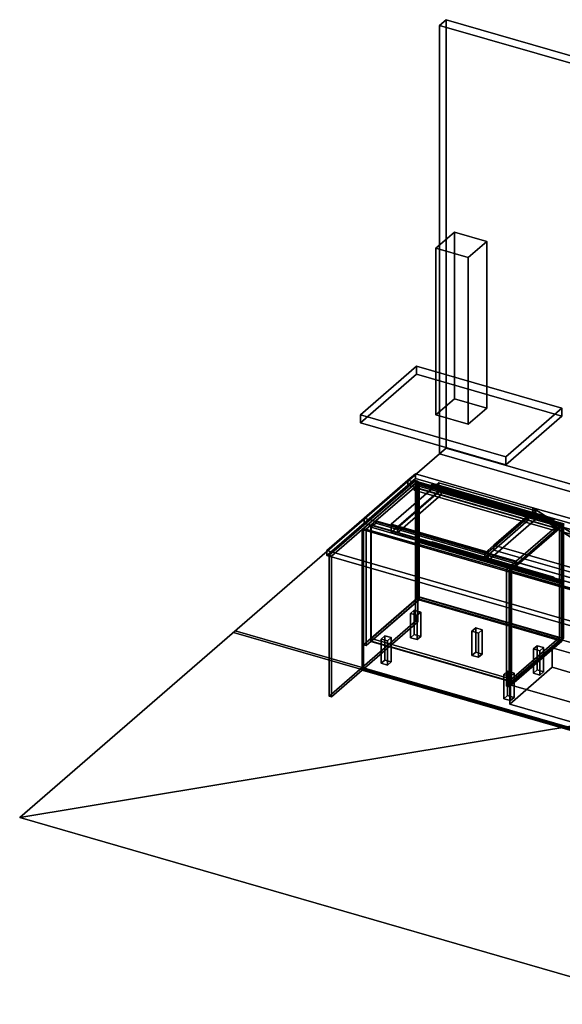
# Model space of a CAD drawing. Extents: x -2250 to 3499, y -2949 to 2325.
# Drawn here: x -2250 to 657, y -2949 to 2325 of the extents above; entities that cross this region are included whole.
import ezdxf

# ---------------------------------------------------------------- set-up
doc = ezdxf.new("R2010")
doc.units = 0
doc.layers.add('layer0', color=7, linetype='CONTINUOUS')

# ---------------------------------------------------------------- blocks, each defined once
blk = doc.blocks.new('PF_OBJECT0')
at = {"layer": 'layer0'}
for p, q in [((35, 2325.3), (0, 2295)), ((0, 2295), (35, 2325.3)), ((35, 30.3), (35, 2325.3)), ((35, 2325.3), (3499.1, 1325.3)), ((3499.1, 1325.3), (35, 2325.3)), ((35, 2325.3), (35, 30.3)), ((0, 2295), (3464.1, 1295)), ((0, 0), (0, 2295)), ((0, 2295), (0, 0)), ((3464.1, 1295), (0, 2295)), ((3464.1, 1295), (3499.1, 1325.3)), ((3499.1, 1325.3), (3464.1, 1295)), ((3499.1, 1325.3), (3499.1, -969.7)), ((3499.1, -969.7), (3499.1, 1325.3)), ((3464.1, 1295), (3464.1, -1000)), ((3464.1, -1000), (3464.1, 1295)), ((0, 0), (35, 30.3)), ((35, 30.3), (0, 0)), ((3464.1, -1000), (0, 0)), ((0, 0), (3464.1, -1000)), ((3499.1, -969.7), (35, 30.3)), ((35, 30.3), (3499.1, -969.7)), ((3499.1, -969.7), (3464.1, -1000)), ((3464.1, -1000), (3499.1, -969.7))]:
    blk.add_line(p, q, dxfattribs=at)
blk = doc.blocks.new('PF_OBJECT1')
at = {"layer": 'layer0'}
for p, q in [((-1095, -948.3), (-1105, -957)), ((-1105, -957), (-1095, -948.3)), ((2369.1, -1948.3), (-1095, -948.3)), ((-1095, -948.3), (2369.1, -1948.3)), ((-1105, -957), (2359.1, -1957)), ((2359.1, -1957), (-1105, -957)), ((2359.1, -1957), (2369.1, -1948.3)), ((2369.1, -1948.3), (2359.1, -1957))]:
    blk.add_line(p, q, dxfattribs=at)
blk = doc.blocks.new('PF_OBJECT2')
at = {"layer": 'layer0'}
for p, q in [((0, 0), (-2250, -1948.6)), ((-2250, -1948.6), (0, 0)), ((3464.1, -1000), (0, 0)), ((0, 0), (3464.1, -1000)), ((3464.1, -1000), (-2250, -1948.6)), ((-2250, -1948.6), (3464.1, -1000)), ((1214.1, -2948.6), (3464.1, -1000)), ((3464.1, -1000), (1214.1, -2948.6)), ((-2250, -1948.6), (1214.1, -2948.6)), ((1214.1, -2948.6), (-2250, -1948.6))]:
    blk.add_line(p, q, dxfattribs=at)
blk = doc.blocks.new('PF_SKETCH70')
at = {"layer": 'layer0'}
blk.add_line((419.4, -583.3), (466.6, -542.5), dxfattribs=at)
blk = doc.blocks.new('PF_SKETCH72')
at = {"layer": 'layer0'}
blk.add_line((513.7, -501.6), (560.9, -460.8), dxfattribs=at)
blk = doc.blocks.new('PF_SKETCH74')
at = {"layer": 'layer0'}
blk.add_line((608.1, -419.9), (655.2, -379.1), dxfattribs=at)
blk = doc.blocks.new('PF_OBJECT75')
at = {"layer": 'layer0'}
for p, q in [((-366.3, -989.5), (-110.8, -768.2)), ((-110.8, -768.2), (-366.3, -989.5)), ((-110.8, -782.1), (-366.3, -1003.3)), ((-366.3, -1003.3), (-110.8, -782.1)), ((-110.8, -782.1), (-110.8, -768.2)), ((-110.8, -768.2), (640.9, -985.2)), ((-110.8, -768.2), (-110.8, -782.1)), ((640.9, -985.2), (-110.8, -768.2)), ((640.9, -999.1), (-110.8, -782.1)), ((-110.8, -782.1), (640.9, -999.1)), ((385.4, -1206.5), (-366.3, -989.5)), ((-366.3, -989.5), (-366.3, -1003.3)), ((-366.3, -1003.3), (-366.3, -989.5)), ((-366.3, -989.5), (385.4, -1206.5)), ((640.9, -985.2), (385.4, -1206.5)), ((385.4, -1206.5), (640.9, -985.2)), ((385.4, -1220.3), (640.9, -999.1)), ((640.9, -999.1), (385.4, -1220.3)), ((640.9, -985.2), (640.9, -999.1)), ((640.9, -999.1), (640.9, -985.2)), ((-366.3, -1003.3), (385.4, -1220.3)), ((385.4, -1220.3), (-366.3, -1003.3)), ((385.4, -1220.3), (385.4, -1206.5)), ((385.4, -1206.5), (385.4, -1220.3))]:
    blk.add_line(p, q, dxfattribs=at)
blk = doc.blocks.new('PF_OBJECT76')
at = {"layer": 'layer0'}
for p, q in [((-368.3, -381.5), (-366.3, -379.8)), ((-366.3, -379.8), (-368.3, -381.5)), ((383.4, -598.5), (-368.3, -381.5)), ((-368.3, -381.5), (-368.3, -1005.1)), ((-368.3, -1005.1), (-368.3, -381.5)), ((-368.3, -381.5), (383.4, -598.5)), ((-366.3, -1003.3), (-366.3, -379.8)), ((-366.3, -379.8), (385.4, -596.8)), ((-366.3, -379.8), (-366.3, -1003.3)), ((385.4, -596.8), (-366.3, -379.8)), ((385.4, -596.8), (383.4, -598.5)), ((383.4, -598.5), (385.4, -596.8)), ((383.4, -1222.1), (383.4, -598.5)), ((383.4, -598.5), (383.4, -1222.1)), ((385.4, -596.8), (385.4, -1220.3)), ((385.4, -1220.3), (385.4, -596.8)), ((-366.3, -1003.3), (-368.3, -1005.1)), ((-368.3, -1005.1), (-366.3, -1003.3)), ((-368.3, -1005.1), (383.4, -1222.1)), ((383.4, -1222.1), (-368.3, -1005.1)), ((385.4, -1220.3), (-366.3, -1003.3)), ((-366.3, -1003.3), (385.4, -1220.3)), ((383.4, -1222.1), (385.4, -1220.3)), ((385.4, -1220.3), (383.4, -1222.1))]:
    blk.add_line(p, q, dxfattribs=at)
blk = doc.blocks.new('PF_OBJECT77')
at = {"layer": 'layer0'}
for p, q in [((-366.3, -379.8), (-341.3, -358.2)), ((-341.3, -358.2), (-366.3, -379.8)), ((-341.3, -358.2), (410.4, -575.2)), ((-341.3, -372), (-341.3, -358.2)), ((-341.3, -358.2), (-341.3, -372)), ((410.4, -575.2), (-341.3, -358.2)), ((-341.3, -372), (-366.3, -393.7)), ((-366.3, -393.7), (-341.3, -372)), ((385.4, -596.8), (-366.3, -379.8)), ((-366.3, -379.8), (-366.3, -393.7)), ((-366.3, -393.7), (-366.3, -379.8)), ((-366.3, -379.8), (385.4, -596.8)), ((-366.3, -393.7), (385.4, -610.7)), ((385.4, -610.7), (-366.3, -393.7)), ((410.4, -589), (-341.3, -372)), ((-341.3, -372), (410.4, -589)), ((410.4, -575.2), (385.4, -596.8)), ((385.4, -596.8), (410.4, -575.2)), ((410.4, -575.2), (410.4, -589)), ((410.4, -589), (410.4, -575.2)), ((385.4, -610.7), (410.4, -589)), ((410.4, -589), (385.4, -610.7)), ((385.4, -610.7), (385.4, -596.8)), ((385.4, -596.8), (385.4, -610.7))]:
    blk.add_line(p, q, dxfattribs=at)
blk = doc.blocks.new('PF_OBJECT78')
at = {"layer": 'layer0'}
for p, q in [((-124.2, -154.1), (-407.2, -399.2)), ((-407.2, -399.2), (-124.2, -154.1)), ((-393.3, -403.2), (-110.3, -158.1)), ((-110.3, -158.1), (-393.3, -403.2)), ((-110.3, -158.1), (-124.2, -154.1)), ((-124.2, -154.1), (-124.2, -777.6)), ((-124.2, -777.6), (-124.2, -154.1)), ((-124.2, -154.1), (-110.3, -158.1)), ((-110.3, -781.6), (-110.3, -158.1)), ((-110.3, -158.1), (-110.3, -781.6)), ((-110.8, -158.5), (-135.8, -180.2)), ((-135.8, -180.2), (-110.8, -158.5)), ((-135.8, -194), (-110.8, -172.4)), ((-110.8, -172.4), (-135.8, -194)), ((-135.8, -180.2), (615.9, -397.2)), ((-135.8, -194), (-135.8, -180.2)), ((615.9, -397.2), (-135.8, -180.2)), ((-135.8, -180.2), (-135.8, -194)), ((615.9, -411), (-135.8, -194)), ((-135.8, -194), (615.9, -411)), ((640.9, -375.5), (-110.8, -158.5)), ((-110.8, -158.5), (-110.8, -172.4)), ((-110.8, -172.4), (-110.8, -158.5)), ((-110.8, -158.5), (640.9, -375.5)), ((-110.8, -172.4), (640.9, -389.4)), ((640.9, -389.4), (-110.8, -172.4)), ((-407.2, -399.2), (-393.3, -403.2)), ((-407.2, -1022.7), (-407.2, -399.2)), ((-393.3, -403.2), (-407.2, -399.2)), ((-407.2, -399.2), (-407.2, -1022.7)), ((-393.3, -403.2), (-393.3, -1026.7)), ((-393.3, -1026.7), (-393.3, -403.2)), ((641.4, -375.1), (358.4, -620.2)), ((358.4, -620.2), (641.4, -375.1)), ((372.2, -624.2), (655.2, -379.1)), ((655.2, -379.1), (372.2, -624.2)), ((615.9, -397.2), (640.9, -375.5)), ((640.9, -375.5), (615.9, -397.2)), ((640.9, -389.4), (615.9, -411)), ((615.9, -411), (640.9, -389.4)), ((615.9, -397.2), (615.9, -411)), ((615.9, -411), (615.9, -397.2)), ((640.9, -389.4), (640.9, -375.5)), ((640.9, -375.5), (640.9, -389.4)), ((655.2, -379.1), (641.4, -375.1)), ((641.4, -375.1), (641.4, -998.6)), ((641.4, -998.6), (641.4, -375.1)), ((641.4, -375.1), (655.2, -379.1)), ((655.2, -1002.6), (655.2, -379.1)), ((655.2, -379.1), (655.2, -1002.6)), ((358.4, -620.2), (372.2, -624.2)), ((358.4, -1243.7), (358.4, -620.2)), ((372.2, -624.2), (358.4, -620.2)), ((358.4, -620.2), (358.4, -1243.7)), ((372.2, -624.2), (372.2, -1247.7)), ((372.2, -1247.7), (372.2, -624.2)), ((-407.2, -1022.7), (-124.2, -777.6)), ((-124.2, -777.6), (-407.2, -1022.7)), ((-110.3, -781.6), (-393.3, -1026.7)), ((-393.3, -1026.7), (-110.3, -781.6)), ((-124.2, -777.6), (-110.3, -781.6)), ((-110.3, -781.6), (-124.2, -777.6)), ((358.4, -1243.7), (641.4, -998.6)), ((641.4, -998.6), (358.4, -1243.7)), ((641.4, -998.6), (655.2, -1002.6)), ((655.2, -1002.6), (641.4, -998.6)), ((-393.3, -1026.7), (-407.2, -1022.7)), ((-407.2, -1022.7), (-393.3, -1026.7)), ((655.2, -1002.6), (372.2, -1247.7)), ((372.2, -1247.7), (655.2, -1002.6)), ((372.2, -1247.7), (358.4, -1243.7)), ((358.4, -1243.7), (372.2, -1247.7))]:
    blk.add_line(p, q, dxfattribs=at)
blk = doc.blocks.new('PF_OBJECT79')
at = {"layer": 'layer0'}
for p, q in [((-119.6, -470.1), (-109.6, -461.4)), ((-109.6, -461.4), (-119.6, -470.1)), ((-109.6, -463.2), (-119.6, -471.8)), ((-119.6, -471.8), (-109.6, -463.2)), ((654.6, -693.6), (-119.6, -470.1)), ((-119.6, -470.1), (-119.6, -471.8)), ((-119.6, -471.8), (-119.6, -470.1)), ((-119.6, -470.1), (654.6, -693.6)), ((-119.6, -471.8), (654.6, -695.3)), ((654.6, -695.3), (-119.6, -471.8)), ((-109.6, -461.4), (-109.6, -463.2)), ((-109.6, -463.2), (-109.6, -461.4)), ((-109.6, -461.4), (-49, -478.9)), ((664.6, -684.9), (-109.6, -461.4)), ((-109.6, -463.2), (664.6, -686.7)), ((-49, -480.7), (-109.6, -463.2)), ((-49, -478.9), (-41.5, -472.4)), ((-41.5, -472.4), (-49, -478.9)), ((-49, -480.7), (-41.5, -474.2)), ((-41.5, -474.2), (-49, -480.7)), ((-41.5, -472.4), (-40.5, -471.6)), ((-40.5, -471.6), (-41.5, -472.4)), ((-41.5, -472.4), (-41.5, -474.2)), ((611.5, -660.9), (-41.5, -472.4)), ((-41.5, -482.8), (-41.5, -472.4)), ((-41.5, -472.4), (611.5, -660.9)), ((-41.5, -474.2), (611.5, -662.7)), ((-40.5, -471.6), (-40.5, -482)), ((612.5, -660.1), (-40.5, -471.6)), ((-40.5, -482), (-40.5, -471.6)), ((-40.5, -471.6), (612.5, -660.1)), ((-49, -478.9), (-49, -480.7)), ((-49, -480.7), (-49, -478.9)), ((-49, -478.9), (604, -667.4)), ((604, -669.2), (-49, -480.7)), ((-41.5, -482.8), (-40.5, -482)), ((-40.5, -482), (-41.5, -482.8)), ((611.5, -671.3), (-41.5, -482.8)), ((-40.5, -482), (612.5, -670.5)), ((612.5, -670.5), (-40.5, -482)), ((611.5, -660.9), (604, -667.4)), ((604, -667.4), (611.5, -660.9)), ((611.5, -662.7), (604, -669.2)), ((604, -669.2), (611.5, -662.7)), ((604, -669.2), (604, -667.4)), ((604, -667.4), (664.6, -684.9)), ((604, -667.4), (604, -669.2)), ((664.6, -686.7), (604, -669.2)), ((612.5, -660.1), (611.5, -660.9)), ((611.5, -660.9), (612.5, -660.1)), ((611.5, -662.7), (611.5, -660.9)), ((611.5, -660.9), (611.5, -671.3)), ((612.5, -670.5), (611.5, -671.3)), ((611.5, -671.3), (612.5, -670.5)), ((612.5, -670.5), (612.5, -660.1)), ((612.5, -660.1), (612.5, -670.5)), ((664.6, -684.9), (654.6, -693.6)), ((654.6, -693.6), (664.6, -684.9)), ((664.6, -686.7), (664.6, -684.9)), ((664.6, -684.9), (664.6, -686.7)), ((654.6, -695.3), (664.6, -686.7)), ((664.6, -686.7), (654.6, -695.3)), ((654.6, -695.3), (654.6, -693.6)), ((654.6, -693.6), (654.6, -695.3))]:
    blk.add_line(p, q, dxfattribs=at)
blk = doc.blocks.new('PF_OBJECT80')
at = {"layer": 'layer0'}
for p, q in [((-120.1, -472.2), (-110.1, -463.6)), ((-110.1, -463.6), (-120.1, -472.2)), ((654.1, -695.7), (-120.1, -472.2)), ((-120.1, -472.2), (-120.1, -774.5)), ((-120.1, -774.5), (-120.1, -472.2)), ((-120.1, -472.2), (654.1, -695.7)), ((-110.1, -765.8), (-110.1, -463.6)), ((-110.1, -463.6), (664.1, -687.1)), ((-110.1, -463.6), (-110.1, -765.8)), ((664.1, -687.1), (-110.1, -463.6)), ((664.1, -687.1), (654.1, -695.7)), ((654.1, -695.7), (664.1, -687.1)), ((654.1, -998), (654.1, -695.7)), ((654.1, -695.7), (654.1, -998)), ((664.1, -687.1), (664.1, -989.3)), ((664.1, -989.3), (664.1, -687.1)), ((-110.1, -765.8), (-120.1, -774.5)), ((-120.1, -774.5), (-110.1, -765.8)), ((-120.1, -774.5), (654.1, -998)), ((654.1, -998), (-120.1, -774.5)), ((664.1, -989.3), (-110.1, -765.8)), ((-110.1, -765.8), (664.1, -989.3)), ((654.1, -998), (664.1, -989.3)), ((664.1, -989.3), (654.1, -998))]:
    blk.add_line(p, q, dxfattribs=at)
blk = doc.blocks.new('PF_OBJECT81')
at = {"layer": 'layer0'}
for p, q in [((-119.6, -160.9), (-109.6, -152.3)), ((-109.6, -152.3), (-119.6, -160.9)), ((-109.6, -154), (-119.6, -162.6)), ((-119.6, -162.6), (-109.6, -154)), ((-109.6, -152.3), (-109.6, -154)), ((-109.6, -154), (-109.6, -152.3)), ((-109.6, -152.3), (-49, -169.8)), ((664.6, -375.8), (-109.6, -152.3)), ((-109.6, -154), (664.6, -377.5)), ((-49, -171.5), (-109.6, -154)), ((654.6, -384.4), (-119.6, -160.9)), ((-119.6, -160.9), (-119.6, -162.6)), ((-119.6, -162.6), (-119.6, -160.9)), ((-119.6, -160.9), (654.6, -384.4)), ((-119.6, -162.6), (654.6, -386.1)), ((654.6, -386.1), (-119.6, -162.6)), ((-49, -169.8), (-41.5, -163.3)), ((-41.5, -163.3), (-49, -169.8)), ((-49, -171.5), (-41.5, -165)), ((-41.5, -165), (-49, -171.5)), ((-49, -169.8), (-49, -171.5)), ((-49, -171.5), (-49, -169.8)), ((-49, -169.8), (604, -358.3)), ((604, -360), (-49, -171.5)), ((-41.5, -163.3), (-40.5, -162.4)), ((-40.5, -162.4), (-41.5, -163.3)), ((-41.5, -163.3), (-41.5, -165)), ((611.5, -351.8), (-41.5, -163.3)), ((-41.5, -173.6), (-41.5, -163.3)), ((-41.5, -163.3), (611.5, -351.8)), ((-41.5, -165), (611.5, -353.5)), ((-41.5, -173.6), (-40.5, -172.8)), ((-40.5, -172.8), (-41.5, -173.6)), ((611.5, -362.1), (-41.5, -173.6)), ((-40.5, -162.4), (-40.5, -172.8)), ((612.5, -350.9), (-40.5, -162.4)), ((-40.5, -172.8), (-40.5, -162.4)), ((-40.5, -162.4), (612.5, -350.9)), ((-40.5, -172.8), (612.5, -361.3)), ((612.5, -361.3), (-40.5, -172.8)), ((611.5, -351.8), (604, -358.3)), ((604, -358.3), (611.5, -351.8)), ((611.5, -353.5), (604, -360)), ((604, -360), (611.5, -353.5)), ((604, -360), (604, -358.3)), ((604, -358.3), (664.6, -375.8)), ((604, -358.3), (604, -360)), ((664.6, -377.5), (604, -360)), ((612.5, -350.9), (611.5, -351.8)), ((611.5, -351.8), (612.5, -350.9)), ((611.5, -353.5), (611.5, -351.8)), ((611.5, -351.8), (611.5, -362.1)), ((612.5, -361.3), (611.5, -362.1)), ((611.5, -362.1), (612.5, -361.3)), ((612.5, -361.3), (612.5, -350.9)), ((612.5, -350.9), (612.5, -361.3)), ((664.6, -375.8), (654.6, -384.4)), ((654.6, -384.4), (664.6, -375.8)), ((654.6, -386.1), (664.6, -377.5)), ((664.6, -377.5), (654.6, -386.1)), ((654.6, -386.1), (654.6, -384.4)), ((654.6, -384.4), (654.6, -386.1)), ((664.6, -377.5), (664.6, -375.8)), ((664.6, -375.8), (664.6, -377.5))]:
    blk.add_line(p, q, dxfattribs=at)
blk = doc.blocks.new('PF_OBJECT82')
at = {"layer": 'layer0'}
for p, q in [((-120.1, -163.1), (-110.1, -154.4)), ((-110.1, -154.4), (-120.1, -163.1)), ((-110.1, -456.7), (-110.1, -154.4)), ((-110.1, -154.4), (664.1, -377.9)), ((-110.1, -154.4), (-110.1, -456.7)), ((664.1, -377.9), (-110.1, -154.4)), ((654.1, -386.6), (-120.1, -163.1)), ((-120.1, -163.1), (-120.1, -465.3)), ((-120.1, -465.3), (-120.1, -163.1)), ((-120.1, -163.1), (654.1, -386.6)), ((664.1, -377.9), (654.1, -386.6)), ((654.1, -386.6), (664.1, -377.9)), ((654.1, -688.8), (654.1, -386.6)), ((654.1, -386.6), (654.1, -688.8)), ((664.1, -377.9), (664.1, -680.2)), ((664.1, -680.2), (664.1, -377.9)), ((-110.1, -456.7), (-120.1, -465.3)), ((-120.1, -465.3), (-110.1, -456.7)), ((-120.1, -465.3), (654.1, -688.8)), ((654.1, -688.8), (-120.1, -465.3)), ((664.1, -680.2), (-110.1, -456.7)), ((-110.1, -456.7), (664.1, -680.2)), ((654.1, -688.8), (664.1, -680.2)), ((664.1, -680.2), (654.1, -688.8))]:
    blk.add_line(p, q, dxfattribs=at)
blk = doc.blocks.new('PF_OBJECT83')
at = {"layer": 'layer0'}
for p, q in [((344.3, -1181.9), (364.3, -1164.6)), ((364.3, -1164.6), (344.3, -1181.9)), ((378.9, -1191.9), (344.3, -1181.9)), ((344.3, -1181.9), (344.3, -1311.8)), ((344.3, -1311.8), (344.3, -1181.9)), ((344.3, -1181.9), (378.9, -1191.9)), ((364.3, -1294.5), (364.3, -1164.6)), ((364.3, -1164.6), (398.9, -1174.6)), ((364.3, -1164.6), (364.3, -1294.5)), ((398.9, -1174.6), (364.3, -1164.6)), ((398.9, -1174.6), (378.9, -1191.9)), ((378.9, -1191.9), (398.9, -1174.6)), ((378.9, -1321.8), (378.9, -1191.9)), ((378.9, -1191.9), (378.9, -1321.8)), ((398.9, -1174.6), (398.9, -1304.5)), ((398.9, -1304.5), (398.9, -1174.6)), ((364.3, -1294.5), (344.3, -1311.8)), ((344.3, -1311.8), (364.3, -1294.5)), ((344.3, -1311.8), (378.9, -1321.8)), ((378.9, -1321.8), (344.3, -1311.8)), ((398.9, -1304.5), (364.3, -1294.5)), ((364.3, -1294.5), (398.9, -1304.5)), ((378.9, -1321.8), (398.9, -1304.5)), ((398.9, -1304.5), (378.9, -1321.8))]:
    blk.add_line(p, q, dxfattribs=at)
blk = doc.blocks.new('PF_OBJECT84')
at = {"layer": 'layer0'}
for p, q in [((502.3, -1045.1), (522.3, -1027.8)), ((522.3, -1027.8), (502.3, -1045.1)), ((536.9, -1055.1), (502.3, -1045.1)), ((502.3, -1045.1), (502.3, -1175)), ((502.3, -1175), (502.3, -1045.1)), ((502.3, -1045.1), (536.9, -1055.1)), ((522.3, -1157.7), (522.3, -1027.8)), ((522.3, -1027.8), (556.9, -1037.8)), ((522.3, -1027.8), (522.3, -1157.7)), ((556.9, -1037.8), (522.3, -1027.8)), ((556.9, -1037.8), (536.9, -1055.1)), ((536.9, -1055.1), (556.9, -1037.8)), ((556.9, -1037.8), (556.9, -1167.7)), ((556.9, -1167.7), (556.9, -1037.8)), ((536.9, -1185), (536.9, -1055.1)), ((536.9, -1055.1), (536.9, -1185)), ((522.3, -1157.7), (502.3, -1175)), ((502.3, -1175), (522.3, -1157.7)), ((556.9, -1167.7), (522.3, -1157.7)), ((522.3, -1157.7), (556.9, -1167.7)), ((502.3, -1175), (536.9, -1185)), ((536.9, -1185), (502.3, -1175)), ((536.9, -1185), (556.9, -1167.7)), ((556.9, -1167.7), (536.9, -1185))]:
    blk.add_line(p, q, dxfattribs=at)
blk = doc.blocks.new('PF_OBJECT85')
at = {"layer": 'layer0'}
for p, q in [((173.2, -950.1), (193.2, -932.8)), ((193.2, -932.8), (173.2, -950.1)), ((193.2, -1062.7), (193.2, -932.8)), ((193.2, -932.8), (227.9, -942.8)), ((193.2, -932.8), (193.2, -1062.7)), ((227.9, -942.8), (193.2, -932.8)), ((227.9, -942.8), (207.9, -960.1)), ((207.9, -960.1), (227.9, -942.8)), ((227.9, -942.8), (227.9, -1072.7)), ((227.9, -1072.7), (227.9, -942.8)), ((207.9, -960.1), (173.2, -950.1)), ((173.2, -950.1), (173.2, -1080)), ((173.2, -1080), (173.2, -950.1)), ((173.2, -950.1), (207.9, -960.1)), ((207.9, -1090), (207.9, -960.1)), ((207.9, -960.1), (207.9, -1090)), ((193.2, -1062.7), (173.2, -1080)), ((173.2, -1080), (193.2, -1062.7)), ((173.2, -1080), (207.9, -1090)), ((207.9, -1090), (173.2, -1080)), ((227.9, -1072.7), (193.2, -1062.7)), ((193.2, -1062.7), (227.9, -1072.7)), ((207.9, -1090), (227.9, -1072.7)), ((227.9, -1072.7), (207.9, -1090))]:
    blk.add_line(p, q, dxfattribs=at)
blk = doc.blocks.new('PF_OBJECT86')
at = {"layer": 'layer0'}
for p, q in [((-313.9, -991.9), (-293.9, -974.6)), ((-293.9, -974.6), (-313.9, -991.9)), ((-279.2, -1001.9), (-313.9, -991.9)), ((-313.9, -991.9), (-313.9, -1121.8)), ((-313.9, -1121.8), (-313.9, -991.9)), ((-313.9, -991.9), (-279.2, -1001.9)), ((-293.9, -1104.5), (-293.9, -974.6)), ((-293.9, -974.6), (-259.2, -984.6)), ((-293.9, -974.6), (-293.9, -1104.5)), ((-259.2, -984.6), (-293.9, -974.6)), ((-259.2, -984.6), (-279.2, -1001.9)), ((-279.2, -1001.9), (-259.2, -984.6)), ((-279.2, -1131.8), (-279.2, -1001.9)), ((-279.2, -1001.9), (-279.2, -1131.8)), ((-259.2, -984.6), (-259.2, -1114.5)), ((-259.2, -1114.5), (-259.2, -984.6)), ((-293.9, -1104.5), (-313.9, -1121.8)), ((-313.9, -1121.8), (-293.9, -1104.5)), ((-259.2, -1114.5), (-293.9, -1104.5)), ((-293.9, -1104.5), (-259.2, -1114.5)), ((-313.9, -1121.8), (-279.2, -1131.8)), ((-279.2, -1131.8), (-313.9, -1121.8)), ((-279.2, -1131.8), (-259.2, -1114.5)), ((-259.2, -1114.5), (-279.2, -1131.8))]:
    blk.add_line(p, q, dxfattribs=at)
blk = doc.blocks.new('PF_OBJECT87')
at = {"layer": 'layer0'}
for p, q in [((-155.9, -855.1), (-135.9, -837.8)), ((-135.9, -837.8), (-155.9, -855.1)), ((-135.9, -967.7), (-135.9, -837.8)), ((-135.9, -837.8), (-101.2, -847.8)), ((-135.9, -837.8), (-135.9, -967.7)), ((-101.2, -847.8), (-135.9, -837.8)), ((-121.2, -865.1), (-155.9, -855.1)), ((-155.9, -855.1), (-155.9, -985)), ((-155.9, -985), (-155.9, -855.1)), ((-155.9, -855.1), (-121.2, -865.1)), ((-101.2, -847.8), (-121.2, -865.1)), ((-121.2, -865.1), (-101.2, -847.8)), ((-121.2, -995), (-121.2, -865.1)), ((-121.2, -865.1), (-121.2, -995)), ((-101.2, -847.8), (-101.2, -977.7)), ((-101.2, -977.7), (-101.2, -847.8)), ((-135.9, -967.7), (-155.9, -985)), ((-155.9, -985), (-135.9, -967.7)), ((-155.9, -985), (-121.2, -995)), ((-121.2, -995), (-155.9, -985)), ((-101.2, -977.7), (-135.9, -967.7)), ((-135.9, -967.7), (-101.2, -977.7)), ((-121.2, -995), (-101.2, -977.7)), ((-101.2, -977.7), (-121.2, -995))]:
    blk.add_line(p, q, dxfattribs=at)
blk = doc.blocks.new('PF_SKETCH88')
at = {"layer": 'layer0'}
blk.add_line((419.4, -583.3), (466.6, -542.5), dxfattribs=at)
blk = doc.blocks.new('PF_SKETCH89')
at = {"layer": 'layer0'}
blk.add_line((-360, -358.3), (-312.8, -317.5), dxfattribs=at)
blk = doc.blocks.new('PF_SKETCH90')
at = {"layer": 'layer0'}
blk.add_line((513.7, -501.6), (560.9, -460.8), dxfattribs=at)
blk = doc.blocks.new('PF_SKETCH91')
at = {"layer": 'layer0'}
blk.add_line((-265.7, -276.6), (-218.5, -235.8), dxfattribs=at)
blk = doc.blocks.new('PF_SKETCH92')
at = {"layer": 'layer0'}
blk.add_line((608.1, -419.9), (655.2, -379.1), dxfattribs=at)
blk = doc.blocks.new('PF_SKETCH93')
at = {"layer": 'layer0'}
blk.add_line((-171.3, -194.9), (-124.2, -154.1), dxfattribs=at)
blk = doc.blocks.new('PF_OBJECT94')
at = {"layer": 'layer0'}
for p, q in [((-592.5, -543.7), (-129.5, -142.7)), ((-129.5, -142.7), (-592.5, -543.7)), ((-116.3, -146.5), (-579.3, -547.5)), ((-579.3, -547.5), (-116.3, -146.5)), ((-129.5, -142.7), (-129.5, -896.2)), ((-129.5, -896.2), (-129.5, -142.7)), ((-129.5, -142.7), (-116.3, -146.5)), ((-116.3, -146.5), (-129.5, -142.7)), ((-116.3, -900), (-116.3, -146.5)), ((-116.3, -146.5), (-116.3, -900)), ((-592.5, -1297.2), (-592.5, -543.7)), ((-579.3, -547.5), (-592.5, -543.7)), ((-592.5, -543.7), (-592.5, -1297.2)), ((-592.5, -543.7), (-579.3, -547.5)), ((-579.3, -547.5), (-579.3, -1301)), ((-579.3, -1301), (-579.3, -547.5)), ((-129.5, -896.2), (-592.5, -1297.2)), ((-592.5, -1297.2), (-129.5, -896.2)), ((-116.3, -900), (-129.5, -896.2)), ((-129.5, -896.2), (-116.3, -900)), ((-579.3, -1301), (-116.3, -900)), ((-116.3, -900), (-579.3, -1301)), ((-592.5, -1297.2), (-579.3, -1301)), ((-579.3, -1301), (-592.5, -1297.2))]:
    blk.add_line(p, q, dxfattribs=at)
blk = doc.blocks.new('PF_OBJECT95')
at = {"layer": 'layer0'}
for p, q in [((-407.2, -399.2), (-415.2, -406.1)), ((-415.2, -406.1), (-407.2, -399.2)), ((1663.3, -1006.1), (-415.2, -406.1)), ((-415.2, -406.1), (-415.2, -1159.6)), ((-415.2, -406.1), (1663.3, -1006.1)), ((-415.2, -1159.6), (-415.2, -406.1)), ((-407.2, -1152.6), (-407.2, -399.2)), ((-407.2, -399.2), (1671.3, -999.2)), ((1671.3, -999.2), (-407.2, -399.2)), ((-407.2, -399.2), (-407.2, -1152.6)), ((1663.3, -1006.1), (1671.3, -999.2)), ((1671.3, -999.2), (1663.3, -1006.1)), ((1671.3, -999.2), (1671.3, -1752.6)), ((1671.3, -1752.6), (1671.3, -999.2)), ((1663.3, -1759.6), (1663.3, -1006.1)), ((1663.3, -1006.1), (1663.3, -1759.6)), ((-415.2, -1159.6), (-407.2, -1152.6)), ((-407.2, -1152.6), (-415.2, -1159.6)), ((-415.2, -1159.6), (1663.3, -1759.6)), ((1663.3, -1759.6), (-415.2, -1159.6)), ((1671.3, -1752.6), (-407.2, -1152.6)), ((-407.2, -1152.6), (1671.3, -1752.6)), ((1671.3, -1752.6), (1663.3, -1759.6)), ((1663.3, -1759.6), (1671.3, -1752.6))]:
    blk.add_line(p, q, dxfattribs=at)
blk = doc.blocks.new('PF_OBJECT96')
at = {"layer": 'layer0'}
for p, q in [((-404.7, -345.1), (-169.7, -141.5)), ((-169.7, -141.5), (-404.7, -345.1)), ((-169.7, -141.5), (-129.7, -106.9)), ((-129.7, -106.9), (-169.7, -141.5)), ((-129.7, -132.9), (-169.7, -167.5)), ((-169.7, -167.5), (-129.7, -132.9)), ((-169.7, -167.5), (-169.7, -141.5)), ((-169.7, -141.5), (-169.7, -167.5)), ((-169.7, -141.5), (626.9, -371.5)), ((8.7, -193), (-169.7, -141.5)), ((-129.7, -132.9), (-129.7, -106.9)), ((-129.7, -106.9), (499.6, -288.6)), ((-129.7, -106.9), (-129.7, -132.9)), ((499.6, -288.6), (-129.7, -106.9)), ((499.6, -314.5), (-129.7, -132.9)), ((-129.7, -132.9), (499.6, -314.5)), ((-169.7, -167.5), (-404.7, -371)), ((-404.7, -371), (-169.7, -167.5)), ((8.7, -193), (-226.3, -396.6)), ((-226.3, -396.6), (8.7, -193)), ((626.9, -397.5), (-169.7, -167.5)), ((-169.7, -167.5), (8.7, -219)), ((476.4, -328), (8.7, -193)), ((8.7, -193), (8.7, -219)), ((8.7, -219), (8.7, -193)), ((8.7, -219), (-226.3, -422.5)), ((-226.3, -422.5), (8.7, -219)), ((8.7, -219), (476.4, -354)), ((499.6, -288.6), (499.6, -314.5)), ((499.6, -314.5), (499.6, -288.6)), ((499.6, -288.6), (1387.1, -544.7)), ((626.9, -371.5), (499.6, -288.6)), ((499.6, -288.6), (658.7, -392.2)), ((1387.1, -544.7), (499.6, -288.6)), ((1387.1, -570.7), (499.6, -314.5)), ((499.6, -314.5), (626.9, -397.5)), ((658.7, -418.2), (499.6, -314.5)), ((499.6, -314.5), (1387.1, -570.7)), ((-604.7, -518.3), (-404.7, -345.1)), ((-404.7, -345.1), (-604.7, -518.3)), ((-404.7, -345.1), (-404.7, -371)), ((-404.7, -371), (-404.7, -345.1)), ((1374.5, -858.7), (-404.7, -345.1)), ((-404.7, -345.1), (-226.3, -396.6)), ((289.9, -489.6), (476.4, -328)), ((476.4, -328), (289.9, -489.6)), ((289.9, -515.5), (476.4, -354)), ((476.4, -354), (289.9, -515.5)), ((476.4, -354), (476.4, -328)), ((476.4, -328), (476.4, -354)), ((626.9, -371.5), (476.4, -328)), ((476.4, -354), (626.9, -397.5)), ((-404.7, -371), (-604.7, -544.2)), ((-604.7, -544.2), (-404.7, -371)), ((-404.7, -371), (1374.5, -884.7)), ((-226.3, -422.5), (-404.7, -371)), ((-226.3, -396.6), (-226.3, -422.5)), ((-226.3, -422.5), (-226.3, -396.6)), ((-226.3, -396.6), (241.4, -531.6)), ((1189.1, -737.8), (626.9, -371.5)), ((626.9, -397.5), (1189.1, -763.8)), ((658.7, -392.2), (1372.9, -598.4)), ((1355.8, -593.4), (658.7, -392.2)), ((658.7, -392.2), (1189.1, -737.8)), ((1372.9, -624.4), (658.7, -418.2)), ((658.7, -418.2), (1355.8, -619.4)), ((1189.1, -763.8), (658.7, -418.2)), ((241.4, -557.5), (-226.3, -422.5)), ((1518.8, -1131.3), (-604.7, -518.3)), ((-604.7, -518.3), (-604.7, -544.2)), ((-604.7, -544.2), (-604.7, -518.3)), ((-604.7, -518.3), (1518.8, -1131.3)), ((241.4, -531.6), (289.9, -489.6)), ((289.9, -489.6), (241.4, -531.6)), ((241.4, -557.5), (289.9, -515.5)), ((289.9, -515.5), (241.4, -557.5)), ((289.9, -489.6), (289.9, -515.5)), ((289.9, -515.5), (289.9, -489.6)), ((1220.2, -758.1), (289.9, -489.6)), ((289.9, -489.6), (1179.3, -746.3)), ((289.9, -515.5), (1220.2, -784.1)), ((1179.3, -772.3), (289.9, -515.5)), ((-604.7, -544.2), (1518.8, -1157.2)), ((1518.8, -1157.2), (-604.7, -544.2)), ((241.4, -557.5), (241.4, -531.6)), ((241.4, -531.6), (241.4, -557.5)), ((241.4, -531.6), (1374.5, -858.7)), ((1374.5, -884.7), (241.4, -557.5)), ((1372.9, -598.4), (1387.1, -544.7)), ((1387.1, -544.7), (1372.9, -598.4)), ((1387.1, -570.7), (1372.9, -624.4)), ((1372.9, -624.4), (1387.1, -570.7)), ((1387.1, -544.7), (1387.1, -570.7)), ((1387.1, -570.7), (1387.1, -544.7)), ((1387.1, -544.7), (1745.8, -648.3)), ((1745.8, -648.3), (1387.1, -544.7)), ((1745.8, -674.3), (1387.1, -570.7)), ((1387.1, -570.7), (1745.8, -674.3)), ((1355.8, -593.4), (1189.1, -737.8)), ((1189.1, -737.8), (1355.8, -593.4)), ((1355.8, -619.4), (1189.1, -763.8)), ((1189.1, -763.8), (1355.8, -619.4)), ((1372.9, -598.4), (1355.8, -593.4)), ((1355.8, -593.4), (1355.8, -619.4)), ((1355.8, -619.4), (1355.8, -593.4)), ((1355.8, -619.4), (1372.9, -624.4)), ((1372.9, -624.4), (1372.9, -598.4)), ((1372.9, -598.4), (1372.9, -624.4)), ((1659.9, -681.2), (1372.9, -598.4)), ((1372.9, -598.4), (1659.9, -681.2)), ((1659.9, -707.2), (1372.9, -624.4)), ((1372.9, -624.4), (1659.9, -707.2)), ((1659.9, -681.2), (1745.8, -648.3)), ((1745.8, -648.3), (1659.9, -681.2)), ((1745.8, -674.3), (1659.9, -707.2)), ((1659.9, -707.2), (1745.8, -674.3)), ((1659.9, -707.2), (1659.9, -681.2)), ((1659.9, -681.2), (1659.9, -707.2)), ((1706.5, -694.7), (1659.9, -681.2)), ((1659.9, -681.2), (1943.8, -763.2)), ((1745.8, -648.3), (1745.8, -674.3)), ((1745.8, -674.3), (1745.8, -648.3)), ((1745.8, -648.3), (1993.8, -719.9)), ((1993.8, -719.9), (1745.8, -648.3)), ((1993.8, -745.9), (1745.8, -674.3)), ((1745.8, -674.3), (1993.8, -745.9)), ((1189.1, -737.8), (1179.3, -746.3)), ((1179.3, -746.3), (1189.1, -737.8)), ((1189.1, -737.8), (1189.1, -763.8)), ((1189.1, -763.8), (1189.1, -737.8)), ((1557.1, -824.1), (1706.5, -694.7)), ((1706.5, -694.7), (1557.1, -824.1)), ((1557.1, -850.1), (1706.5, -720.7)), ((1706.5, -720.7), (1557.1, -850.1)), ((1943.8, -789.2), (1659.9, -707.2)), ((1659.9, -707.2), (1706.5, -720.7)), ((1706.5, -720.7), (1706.5, -694.7)), ((1706.5, -694.7), (1706.5, -720.7)), ((1943.8, -763.2), (1706.5, -694.7)), ((1706.5, -720.7), (1943.8, -789.2)), ((1993.8, -719.9), (1943.8, -763.2)), ((1943.8, -763.2), (1993.8, -719.9)), ((1993.8, -719.9), (1993.8, -745.9)), ((1993.8, -745.9), (1993.8, -719.9)), ((1179.3, -746.3), (1179.3, -772.3)), ((1179.3, -772.3), (1179.3, -746.3)), ((1179.3, -746.3), (1220.2, -758.1)), ((1189.1, -763.8), (1179.3, -772.3)), ((1179.3, -772.3), (1189.1, -763.8)), ((1220.2, -784.1), (1179.3, -772.3)), ((1220.2, -784.1), (1220.2, -758.1)), ((1220.2, -758.1), (1323.1, -787.8)), ((1220.2, -758.1), (1220.2, -784.1)), ((1374.5, -858.7), (1220.2, -758.1)), ((1323.1, -787.8), (1220.2, -758.1)), ((1220.2, -758.1), (1314.7, -819.7)), ((1220.2, -784.1), (1374.5, -884.7)), ((1220.2, -784.1), (1323.1, -813.8)), ((1314.7, -845.6), (1220.2, -784.1)), ((1323.1, -813.8), (1220.2, -784.1)), ((1314.7, -819.7), (1323.1, -787.8)), ((1323.1, -787.8), (1316.4, -813)), ((1323.1, -787.8), (1323.1, -813.8)), ((1323.1, -813.8), (1323.1, -787.8)), ((1323.1, -787.8), (1356.8, -797.5)), ((1356.8, -797.5), (1323.1, -787.8)), ((1943.8, -763.2), (1851.1, -843.5)), ((1851.1, -843.5), (1943.8, -763.2)), ((1851.1, -869.4), (1943.8, -789.2)), ((1943.8, -789.2), (1851.1, -869.4)), ((1943.8, -789.2), (1993.8, -745.9)), ((1993.8, -745.9), (1943.8, -789.2)), ((1943.8, -763.2), (1943.8, -789.2)), ((1943.8, -789.2), (1943.8, -763.2)), ((1316.4, -813), (1314.7, -819.7)), ((1323.1, -813.8), (1314.7, -845.6)), ((1314.7, -819.7), (1314.7, -845.6)), ((1314.7, -845.6), (1314.7, -819.7)), ((1314.7, -819.7), (1322.8, -825)), ((1314.7, -845.6), (1316.4, -839)), ((1316.4, -813), (1356.8, -797.5)), ((1327, -809), (1316.4, -813)), ((1316.4, -839), (1316.4, -813)), ((1316.4, -813), (1316.4, -839)), ((1316.4, -839), (1323.1, -813.8)), ((1356.8, -823.5), (1316.4, -839)), ((1316.4, -839), (1327, -834.9)), ((1322.8, -851), (1322.8, -825)), ((1322.8, -825), (1336.1, -825.9)), ((1322.8, -825), (1322.8, -851)), ((1336.1, -825.9), (1322.8, -825)), ((1322.8, -825), (1328.6, -828.7)), ((1323.1, -813.8), (1356.8, -823.5)), ((1356.8, -823.5), (1323.1, -813.8)), ((1356.8, -797.5), (1327, -809)), ((1327, -834.9), (1327, -809)), ((1340.3, -809.8), (1327, -809)), ((1327, -809), (1327, -834.9)), ((1327, -809), (1416.7, -814.9)), ((1327, -834.9), (1356.8, -823.5)), ((1416.7, -840.8), (1327, -834.9)), ((1327, -834.9), (1340.3, -835.8)), ((1346.7, -821.8), (1328.6, -828.7)), ((1328.6, -828.7), (1336.1, -825.9)), ((1328.6, -828.7), (1342.5, -837.8)), ((1336.1, -825.9), (1346.7, -821.8)), ((1336.1, -825.9), (1336.1, -851.8)), ((1336.1, -851.8), (1336.1, -825.9)), ((1340.3, -835.8), (1340.3, -809.8)), ((1348.5, -815.1), (1340.3, -809.8)), ((1340.3, -809.8), (1340.3, -835.8)), ((1416.7, -814.9), (1340.3, -809.8)), ((1340.3, -809.8), (1654, -1014.2)), ((1654, -1040.2), (1340.3, -835.8)), ((1340.3, -835.8), (1416.7, -840.8)), ((1340.3, -835.8), (1348.5, -841.1)), ((1348.5, -815.1), (1342.5, -837.8)), ((1342.5, -837.8), (1346.7, -821.8)), ((1342.5, -837.8), (1636.5, -1029.4)), ((1342.5, -863.8), (1348.5, -841.1)), ((1346.7, -821.8), (1348.5, -815.1)), ((1346.7, -821.8), (1346.7, -847.8)), ((1346.7, -847.8), (1346.7, -821.8)), ((1348.5, -841.1), (1346.7, -847.8)), ((1348.5, -841.1), (1348.5, -815.1)), ((1348.5, -815.1), (1348.5, -841.1)), ((1654, -1014.2), (1348.5, -815.1)), ((1348.5, -841.1), (1654, -1040.2)), ((1356.8, -797.5), (1356.8, -823.5)), ((1356.8, -823.5), (1356.8, -797.5)), ((1356.8, -797.5), (1416.7, -814.9)), ((1416.7, -814.9), (1356.8, -797.5)), ((1356.8, -823.5), (1416.7, -840.8)), ((1416.7, -840.8), (1356.8, -823.5)), ((1416.7, -814.9), (1416.7, -840.8)), ((1416.7, -840.8), (1416.7, -814.9)), ((1416.7, -814.9), (1530, -847.6)), ((1767.3, -916.1), (1416.7, -814.9)), ((1416.7, -840.8), (1767.3, -942)), ((1530, -873.5), (1416.7, -840.8)), ((1530, -847.6), (1557.1, -824.1)), ((1557.1, -824.1), (1530, -847.6)), ((1557.1, -850.1), (1557.1, -824.1)), ((1557.1, -824.1), (1557.1, -850.1)), ((1557.1, -824.1), (1851.1, -843.5)), ((1851.1, -843.5), (1557.1, -824.1)), ((1851.1, -843.5), (1767.3, -916.1)), ((1767.3, -916.1), (1851.1, -843.5)), ((1851.1, -843.5), (1851.1, -869.4)), ((1851.1, -869.4), (1851.1, -843.5)), ((1322.8, -851), (1314.7, -845.6)), ((1322.8, -851), (1336.1, -851.8)), ((1328.6, -854.7), (1322.8, -851)), ((1336.1, -851.8), (1322.8, -851)), ((1328.6, -854.7), (1346.7, -847.8)), ((1336.1, -851.8), (1328.6, -854.7)), ((1342.5, -863.8), (1328.6, -854.7)), ((1346.7, -847.8), (1336.1, -851.8)), ((1346.7, -847.8), (1342.5, -863.8)), ((1636.5, -1055.3), (1342.5, -863.8)), ((1636.5, -1029.4), (1374.5, -858.7)), ((1374.5, -884.7), (1636.5, -1055.3)), ((1530, -873.5), (1530, -847.6)), ((1530, -847.6), (1530, -873.5)), ((1530, -847.6), (1767.3, -916.1)), ((1530, -873.5), (1557.1, -850.1)), ((1557.1, -850.1), (1530, -873.5)), ((1767.3, -942), (1530, -873.5)), ((1851.1, -869.4), (1557.1, -850.1)), ((1557.1, -850.1), (1851.1, -869.4)), ((1767.3, -942), (1851.1, -869.4)), ((1851.1, -869.4), (1767.3, -942)), ((1767.3, -916.1), (1654, -1014.2)), ((1654, -1014.2), (1767.3, -916.1)), ((1654, -1040.2), (1767.3, -942)), ((1767.3, -942), (1654, -1040.2)), ((1767.3, -942), (1767.3, -916.1)), ((1767.3, -916.1), (1767.3, -942)), ((1636.5, -1029.4), (1518.8, -1131.3)), ((1518.8, -1131.3), (1636.5, -1029.4)), ((1654, -1014.2), (1636.5, -1029.4)), ((1636.5, -1029.4), (1654, -1014.2)), ((1636.5, -1055.3), (1636.5, -1029.4)), ((1636.5, -1029.4), (1636.5, -1055.3)), ((1636.5, -1055.3), (1654, -1040.2)), ((1654, -1040.2), (1636.5, -1055.3)), ((1654, -1014.2), (1654, -1040.2)), ((1654, -1040.2), (1654, -1014.2)), ((1518.8, -1157.2), (1636.5, -1055.3)), ((1636.5, -1055.3), (1518.8, -1157.2)), ((1518.8, -1157.2), (1518.8, -1131.3)), ((1518.8, -1131.3), (1518.8, -1157.2))]:
    blk.add_line(p, q, dxfattribs=at)
blk = doc.blocks.new('PF_OBJECT102')
at = {"layer": 'layer0'}
for p, q in [((-259.3, -376.1), (-4.3, -155.2)), ((-4.3, -155.2), (-259.3, -376.1)), ((-4.3, -200.3), (-4.3, -155.2)), ((-4.3, -155.2), (515.3, -305.2)), ((-4.3, -155.2), (-4.3, -200.3)), ((515.3, -305.2), (-4.3, -155.2)), ((-4.3, -200.3), (-259.3, -421.1)), ((-259.3, -421.1), (-4.3, -200.3)), ((515.3, -350.3), (-4.3, -200.3)), ((-4.3, -200.3), (515.3, -350.3)), ((515.3, -305.2), (260.3, -526.1)), ((260.3, -526.1), (515.3, -305.2)), ((515.3, -305.2), (515.3, -350.3)), ((515.3, -350.3), (515.3, -305.2)), ((260.3, -571.1), (515.3, -350.3)), ((515.3, -350.3), (260.3, -571.1)), ((260.3, -526.1), (-259.3, -376.1)), ((-259.3, -376.1), (-259.3, -421.1)), ((-259.3, -421.1), (-259.3, -376.1)), ((-259.3, -376.1), (260.3, -526.1)), ((-259.3, -421.1), (260.3, -571.1)), ((260.3, -571.1), (-259.3, -421.1)), ((260.3, -571.1), (260.3, -526.1)), ((260.3, -526.1), (260.3, -571.1))]:
    blk.add_line(p, q, dxfattribs=at)
blk = doc.blocks.new('PF_OBJECT103')
at = {"layer": 'layer0'}
for p, q in [((376.1, -1236.7), (603.6, -1039.7)), ((603.6, -1039.7), (376.1, -1236.7)), ((603.6, -1143.6), (603.6, -1039.7)), ((603.6, -1039.7), (1121.5, -1189.2)), ((603.6, -1039.7), (603.6, -1143.6)), ((1121.5, -1189.2), (603.6, -1039.7)), ((603.6, -1143.6), (376.1, -1340.6)), ((376.1, -1340.6), (603.6, -1143.6)), ((1121.5, -1293.1), (603.6, -1143.6)), ((603.6, -1143.6), (1121.5, -1293.1)), ((1121.5, -1189.2), (894, -1386.2)), ((894, -1386.2), (1121.5, -1189.2)), ((1121.5, -1189.2), (1121.5, -1293.1)), ((1121.5, -1293.1), (1121.5, -1189.2)), ((894, -1386.2), (376.1, -1236.7)), ((376.1, -1236.7), (376.1, -1340.6)), ((376.1, -1340.6), (376.1, -1236.7)), ((376.1, -1236.7), (894, -1386.2)), ((894, -1490.1), (1121.5, -1293.1)), ((1121.5, -1293.1), (894, -1490.1)), ((376.1, -1340.6), (894, -1490.1)), ((894, -1490.1), (376.1, -1340.6)), ((894, -1490.1), (894, -1386.2)), ((894, -1386.2), (894, -1490.1))]:
    blk.add_line(p, q, dxfattribs=at)
blk = doc.blocks.new('PF_OBJECT104')
at = {"layer": 'layer0'}
for p, q in [((376.1, -630.5), (653.6, -390.2)), ((653.6, -390.2), (376.1, -630.5)), ((653.6, -996.4), (653.6, -390.2)), ((653.6, -390.2), (1171.5, -539.7)), ((653.6, -390.2), (653.6, -996.4)), ((1171.5, -539.7), (653.6, -390.2)), ((1171.5, -539.7), (894, -780)), ((894, -780), (1171.5, -539.7)), ((1171.5, -539.7), (1171.5, -1145.9)), ((1171.5, -1145.9), (1171.5, -539.7)), ((894, -780), (376.1, -630.5)), ((376.1, -630.5), (376.1, -1236.7)), ((376.1, -1236.7), (376.1, -630.5)), ((376.1, -630.5), (894, -780)), ((894, -1386.2), (894, -780)), ((894, -780), (894, -1386.2)), ((653.6, -996.4), (376.1, -1236.7)), ((376.1, -1236.7), (653.6, -996.4)), ((1171.5, -1145.9), (653.6, -996.4)), ((653.6, -996.4), (1171.5, -1145.9)), ((894, -1386.2), (1171.5, -1145.9)), ((1171.5, -1145.9), (894, -1386.2)), ((376.1, -1236.7), (894, -1386.2)), ((894, -1386.2), (376.1, -1236.7))]:
    blk.add_line(p, q, dxfattribs=at)
blk = doc.blocks.new('PF_OBJECT124')
at = {"layer": 'layer0'}
for p, q in [((-424.2, 209.6), (-124.2, 469.4)), ((-124.2, 469.4), (-424.2, 209.6)), ((-124.2, 426.1), (-424.2, 166.3)), ((-424.2, 166.3), (-124.2, 426.1)), ((-124.2, 426.1), (-124.2, 469.4)), ((-124.2, 469.4), (655.2, 244.4)), ((-124.2, 469.4), (-124.2, 426.1)), ((655.2, 244.4), (-124.2, 469.4)), ((655.2, 201.1), (-124.2, 426.1)), ((-124.2, 426.1), (655.2, 201.1)), ((655.2, 244.4), (355.2, -15.4)), ((355.2, -15.4), (655.2, 244.4)), ((655.2, 244.4), (655.2, 201.1)), ((655.2, 201.1), (655.2, 244.4)), ((355.2, -15.4), (-424.2, 209.6)), ((-424.2, 209.6), (-424.2, 166.3)), ((-424.2, 166.3), (-424.2, 209.6)), ((-424.2, 209.6), (355.2, -15.4)), ((-424.2, 166.3), (355.2, -58.7)), ((355.2, -58.7), (-424.2, 166.3)), ((355.2, -58.7), (655.2, 201.1)), ((655.2, 201.1), (355.2, -58.7)), ((355.2, -58.7), (355.2, -15.4)), ((355.2, -15.4), (355.2, -58.7))]:
    blk.add_line(p, q, dxfattribs=at)
blk = doc.blocks.new('PF_OBJECT125')
at = {"layer": 'layer0'}
for p, q in [((-21.1, 1100.7), (78.9, 1187.3)), ((78.9, 1187.3), (-21.1, 1100.7)), ((78.9, 295.3), (78.9, 1187.3)), ((78.9, 1187.3), (252.1, 1137.3)), ((78.9, 1187.3), (78.9, 295.3)), ((252.1, 1137.3), (78.9, 1187.3)), ((252.1, 1137.3), (152.1, 1050.7)), ((152.1, 1050.7), (252.1, 1137.3)), ((252.1, 1137.3), (252.1, 245.3)), ((252.1, 245.3), (252.1, 1137.3)), ((152.1, 1050.7), (-21.1, 1100.7)), ((-21.1, 1100.7), (-21.1, 208.7)), ((-21.1, 208.7), (-21.1, 1100.7)), ((-21.1, 1100.7), (152.1, 1050.7)), ((152.1, 158.7), (152.1, 1050.7)), ((152.1, 1050.7), (152.1, 158.7)), ((78.9, 295.3), (-21.1, 208.7)), ((-21.1, 208.7), (78.9, 295.3)), ((252.1, 245.3), (78.9, 295.3)), ((78.9, 295.3), (252.1, 245.3)), ((152.1, 158.7), (252.1, 245.3)), ((252.1, 245.3), (152.1, 158.7)), ((-21.1, 208.7), (152.1, 158.7)), ((152.1, 158.7), (-21.1, 208.7))]:
    blk.add_line(p, q, dxfattribs=at)

msp = doc.modelspace()

# ---------------------------------------------------------------- block references
for name in ['PF_OBJECT0', 'PF_OBJECT125', 'PF_OBJECT124', 'PF_OBJECT2', 'PF_OBJECT96', 'PF_OBJECT94', 'PF_OBJECT78', 'PF_OBJECT102', 'PF_SKETCH93', 'PF_OBJECT82', 'PF_OBJECT81', 'PF_SKETCH91', 'PF_OBJECT77', 'PF_SKETCH89', 'PF_OBJECT95', 'PF_OBJECT76', 'PF_OBJECT104', 'PF_SKETCH74', 'PF_SKETCH92', 'PF_OBJECT80', 'PF_OBJECT79', 'PF_SKETCH72', 'PF_SKETCH90', 'PF_SKETCH70', 'PF_SKETCH88', 'PF_OBJECT75', 'PF_OBJECT87', 'PF_OBJECT1', 'PF_OBJECT85', 'PF_OBJECT86', 'PF_OBJECT103', 'PF_OBJECT84', 'PF_OBJECT83']:
    msp.add_blockref(name, (0, 0))

doc.saveas('drawing.dxf')
